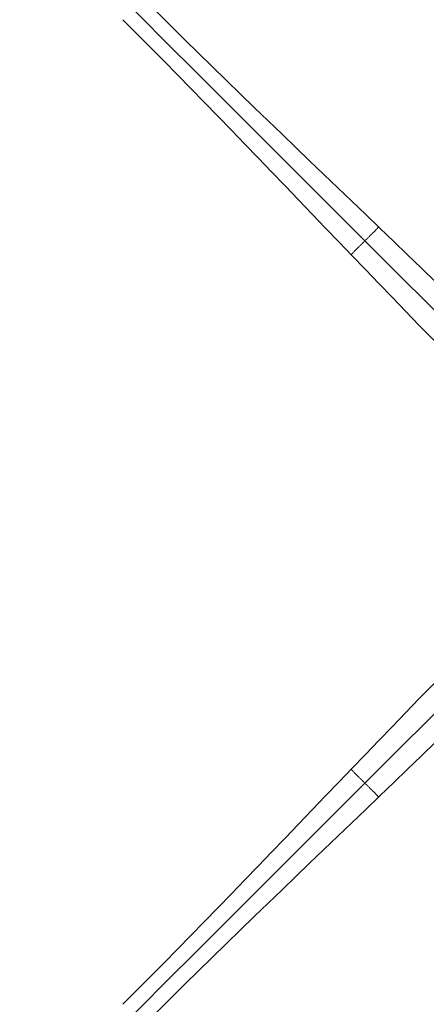
# Model space of a CAD drawing. Units: millimetres. Extents: x -4614 to 5009, y 2270 to 4809.
# Drawn here: x 4336 to 4561, y 3266 to 3813 of the extents above; entities that cross this region are included whole.
import ezdxf

# ---------------------------------------------------------------- set-up
doc = ezdxf.new("R2010")
doc.units = ezdxf.units.MM
doc.header["$LTSCALE"] = 3
doc.linetypes.add('PUNKT', pattern=[6.35, 0, -6.35])
doc.layers.add('Bemasung', color=7, linetype='Continuous', lineweight=15)
doc.layers.add('Sichtlinien', color=7, linetype='Continuous', lineweight=15)
doc.styles.get("Standard").update_dxf_attribs({"font": 'GOTHIC.TTF', "height": 90})
doc.dimstyles.new('Katalog', dxfattribs={"dimtxt": 90, "dimasz": 2.5, "dimexe": 1.25, "dimexo": 0.625, "dimtad": 0, "dimdec": 0, "dimlfac": 0.1, "dimtxsty": 'Standard', "dimblk": 'Bemasungspunkt', "dimcen": 2.5, "dimse1": 1, "dimse2": 1, "dimadec": 0, "dimazin": 0, "dimtfac": 1, "dimtdec": 0, "dimtmove": 0, "dimatfit": 3, "dimldrblk": 'Bemasungspunkt', "dimfxl": 0, "dimarcsym": 0})

# ---------------------------------------------------------------- blocks, each defined once
blk = doc.blocks.new('Bemasungspunkt')
blk.add_hatch(color=256).paths.add_polyline_path([(10, 0, -1), (-10, 0, -1)])
blk.add_circle((0, 0), 10)
blk = doc.blocks.new('*D49')
at = {"layer": 'Bemasung', "color": 0, "linetype": 'PUNKT', "lineweight": -2, "ltscale": 10, "transparency": 16777216}
for p, q in [((3965.03, 3440.87), (4222.88, 3181.09)), ((4574.1, 2827.23), (4316.26, 3087.01))]:
    blk.add_line(p, q, dxfattribs=at)
at = {"layer": 'Defpoints', "color": 0, "ltscale": 10, "transparency": 16777216}
for p in [(4372.97, 3848.58, 7.35), (4984.85, 3232.09, 7.35), (4575.51, 2825.81)]:
    blk.add_point(p, dxfattribs=at)
at = {"layer": 'Bemasung', "color": 0, "lineweight": -2, "ltscale": 10, "transparency": 16777216, "xscale": 2, "yscale": 2, "zscale": 2}
for p, rotation in [((3963.63, 3442.29), 134.7855686429531), ((4575.51, 2825.81), 314.7855686429531)]:
    blk.add_blockref('Bemasungspunkt', p, dxfattribs=dict(at, rotation=rotation))
at = {"layer": 'Bemasung', "color": 0, "ltscale": 10, "transparency": 16777216, "insert": (4269.57, 3134.05), "char_height": 90, "attachment_point": 5, "rotation": 314.7856}
blk.add_mtext('87', dxfattribs=at)

msp = doc.modelspace()

# ---------------------------------------------------------------- linework, layer by layer
at = {"layer": 'Sichtlinien'}
for points in [[(4404.31, 3824.24, 68.31), (4485.33, 3743.22, 73.33), (4570.04, 3665.89, 78.34), (4650.36, 3584.16, 83.35)], [(4398.54, 3818.48, 57.04), (4479.57, 3737.46, 57.04), (4560.59, 3656.43, 57.04), (4641.61, 3575.41, 57.04)], [(4641.61, 3575.41, 109.66), (4560.59, 3656.43, 99.64), (4479.57, 3737.46, 89.61), (4398.54, 3818.48, 79.59)], [(4398.54, 3818.48, 57.04), (4479.57, 3737.46, 57.04), (4560.59, 3656.43, 57.04), (4641.61, 3575.41, 57.04)], [(4641.61, 3575.41, 57.04), (4560.59, 3656.43, 57.04), (4479.57, 3737.46, 57.04), (4398.54, 3818.48, 57.04)], [(4398.54, 3818.48, 79.59), (4479.57, 3737.46, 89.61), (4560.59, 3656.43, 99.64), (4641.61, 3575.41, 109.66)], [(4392.78, 3812.71, 68.31), (4473.8, 3731.69, 73.33), (4551.13, 3646.98, 78.34), (4632.86, 3566.66, 83.35)], [(4392.78, 3265.98, 68.31), (4473.8, 3347.01, 73.33), (4551.13, 3431.72, 78.34), (4632.86, 3512.04, 83.35)], [(4398.54, 3260.22, 57.04), (4479.57, 3341.24, 57.04), (4560.59, 3422.26, 57.04), (4641.61, 3503.29, 57.04)], [(4641.61, 3503.29, 109.66), (4560.59, 3422.26, 99.64), (4479.57, 3341.24, 89.61), (4398.54, 3260.22, 79.59)], [(4398.54, 3260.22, 57.04), (4479.57, 3341.24, 57.04), (4560.59, 3422.26, 57.04), (4641.61, 3503.29, 57.04)], [(4641.61, 3503.29, 57.04), (4560.59, 3422.26, 57.04), (4479.57, 3341.24, 57.04), (4398.54, 3260.22, 57.04)], [(4398.54, 3260.22, 79.59), (4479.57, 3341.24, 89.61), (4560.59, 3422.26, 99.64), (4641.61, 3503.29, 109.66)], [(4404.31, 3254.45, 68.31), (4485.33, 3335.48, 73.33), (4570.04, 3412.81, 78.34), (4650.36, 3494.54, 83.35)]]:
    msp.add_open_spline(points, degree=3, dxfattribs=at)
for points, weights, knots in [([(4527.11, 3689.91, 95.5), (4534.78, 3697.57, 95.5), (4534.78, 3697.57, 76.27), (4534.78, 3697.57, 57.04), (4527.11, 3689.91, 57.04)], [1, 0.707106781187, 1, 0.707106785342, 0.99999999169], [0, 0, 0, 39.318135, 39.318135, 78.63627, 78.63627, 78.63627]), ([(4527.11, 3689.91, 57.04), (4519.45, 3682.24, 57.04), (4519.45, 3682.24, 76.27), (4519.45, 3682.24, 95.5), (4527.11, 3689.91, 95.5)], [1.00000000831, 0.707106777032, 1, 0.707106781187, 1], [78.63627, 78.63627, 78.63627, 117.954406, 117.954406, 157.272542, 157.272542, 157.272542]), ([(4527.11, 3388.79, 95.5), (4519.45, 3396.46, 95.5), (4519.45, 3396.46, 76.27), (4519.45, 3396.46, 57.04), (4527.11, 3388.79, 57.04)], [1, 0.707106781187, 1, 0.707106785342, 0.99999999169], [0, 0, 0, 39.318135, 39.318135, 78.63627, 78.63627, 78.63627]), ([(4527.11, 3388.79, 57.04), (4534.78, 3381.12, 57.04), (4534.78, 3381.12, 76.27), (4534.78, 3381.12, 95.5), (4527.11, 3388.79, 95.5)], [1.00000000831, 0.707106777032, 1, 0.707106781187, 1], [78.63627, 78.63627, 78.63627, 117.954406, 117.954406, 157.272542, 157.272542, 157.272542])]:
    msp.add_rational_spline(points, weights, degree=2, knots=knots, dxfattribs=at)

# ---------------------------------------------------------------- dimensions: what is measured, and where the dimension line sits
at = {"layer": 'Bemasung', "ltscale": 10}
dim = msp.add_aligned_dim(p1=(4372.97, 3848.58, 7.35), p2=(4984.85, 3232.09, 7.35), distance=-576.74, dimstyle='Katalog', override={"dimasz": 2}, dxfattribs=at)
dim.commit()
dim.dimension.update_dxf_attribs({"geometry": '*D49', "text_midpoint": (4269.57, 3134.05)})

doc.saveas('drawing.dxf')
